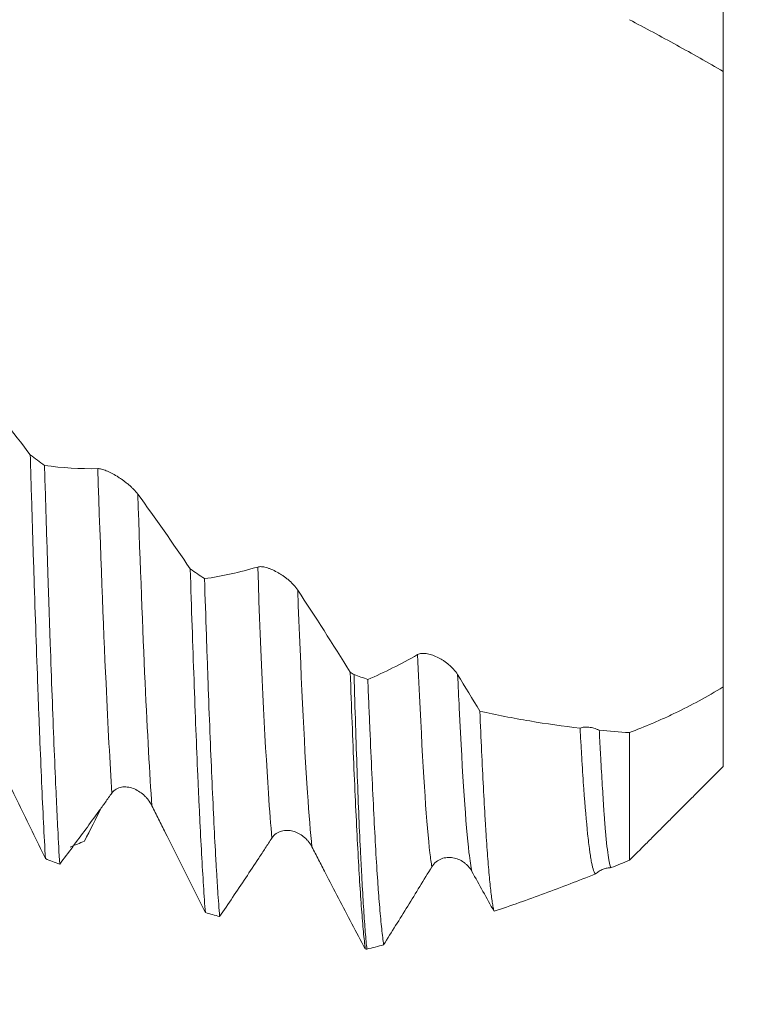
# Model space of a CAD drawing. Units: millimetres. Extents: x -47 to 94, y -82 to 34.
# Drawn here: x 69 to 73, y -6 to 0 of the extents above; entities that cross this region are included whole.
import ezdxf

# ---------------------------------------------------------------- set-up
doc = ezdxf.new("R2010")
doc.units = ezdxf.units.MM
for name, color, linetype in [('1', 4, 'Continuous'), ('2', 7, 'Continuous'), ('SK2', 7, 'Continuous')]:
    doc.layers.add(name, color=color, linetype=linetype)
doc.styles.add('iso_b_vert', font='simplex.shx')
doc.dimstyles.get("Standard").update_dxf_attribs({"dimtxt": 0.18, "dimasz": 0.18, "dimexe": 0.18, "dimexo": 0.0625, "dimgap": 0.09, "dimtad": 1, "dimzin": 0, "dimdsep": 52, "dimtxsty": 'Standard', "dimcen": 0.09, "dimadec": 0, "dimazin": 0, "dimtfac": 1, "dimtdec": 4, "dimtofl": 0, "dimtmove": 0, "dimatfit": 3, "dimfxl": 1, "dimtolj": 1, "dimtzin": 0, "dimarcsym": 0})

# ---------------------------------------------------------------- blocks, each defined once
blk = doc.blocks.new('_U0')
at = {"layer": '2', "lineweight": 13}
for p, q in [((92.5, -6.061156), (92.5, 31.240753)), ((74.5875, 6.061156), (94.5, 6.061156)), ((74.5875, -6.061156), (94.5, -6.061156))]:
    blk.add_line(p, q, dxfattribs=at)
at = {"layer": '2', "lineweight": 18}
for points in [[(92.5, 6.061156), (92.960784, 2.561157), (92.039216, 2.561154)], [(92.5, -6.061156), (92.039216, -2.561157), (92.960784, -2.561154)]]:
    blk.add_solid(points, dxfattribs=at)
at = {"layer": '2', "lineweight": 18, "insert": (91.908886, 16.196156), "char_height": 3, "attachment_point": 7, "rotation": 90, "line_spacing_factor": 1.084337, "style": 'iso_b_vert'}
blk.add_mtext('\\W0.7161;M12x1.00', dxfattribs=at)
blk = doc.blocks.new('_U3')
at = {"layer": 'SK2', "lineweight": 13}
for p, q in [((60, -7.648656), (60, -15.061156)), ((73, -7.648656), (73, -15.061156)), ((73, -13.061156), (60, -13.061156))]:
    blk.add_line(p, q, dxfattribs=at)
at = {"layer": 'SK2', "lineweight": 18}
for points in [[(60, -13.061156), (63.499998, -12.600372), (63.500002, -13.521939)], [(73, -13.061156), (69.500002, -13.521939), (69.499998, -12.600372)]]:
    blk.add_solid(points, dxfattribs=at)
at = {"layer": 'SK2', "lineweight": 18, "insert": (65.017977, -12.176041), "char_height": 3, "attachment_point": 7, "line_spacing_factor": 1.084337, "style": 'iso_b_vert'}
blk.add_mtext('\\W0.5321;13', dxfattribs=at)
blk = doc.blocks.new('_U4')
at = {"layer": 'SK2', "lineweight": 13}
for p, q in [((31, -5.9375), (31, -37.561156)), ((73, -7.648656), (73, -37.561156)), ((73, -35.561156), (31, -35.561156))]:
    blk.add_line(p, q, dxfattribs=at)
at = {"layer": 'SK2', "lineweight": 18}
for points in [[(31, -35.561156), (34.499998, -35.100372), (34.500002, -36.021939)], [(73, -35.561156), (69.500002, -36.021939), (69.499998, -35.100372)]]:
    blk.add_solid(points, dxfattribs=at)
at = {"layer": 'SK2', "lineweight": 18, "insert": (50.209229, -34.676041), "char_height": 3, "attachment_point": 7, "line_spacing_factor": 1.084337, "style": 'iso_b_vert'}
blk.add_mtext('\\W0.7361;42', dxfattribs=at)
blk = doc.blocks.new('_U5')
at = {"layer": '2', "lineweight": 13}
for p, q in [((37.3, -1.5875), (37.3, -26.561156)), ((73, -7.648656), (73, -26.561156)), ((73, -24.561156), (37.3, -24.561156))]:
    blk.add_line(p, q, dxfattribs=at)
at = {"layer": '2', "lineweight": 18}
for points in [[(37.3, -24.561156), (40.799998, -24.100372), (40.800002, -25.021939)], [(73, -24.561156), (69.500002, -25.021939), (69.499998, -24.100372)]]:
    blk.add_solid(points, dxfattribs=at)
at = {"layer": '2', "lineweight": 18, "insert": (51.788544, -23.676041), "char_height": 3, "attachment_point": 7, "line_spacing_factor": 1.084337, "style": 'iso_b_vert'}
blk.add_mtext('\\W0.7346;35.7', dxfattribs=at)

msp = doc.modelspace()

# ---------------------------------------------------------------- linework, layer by layer
at = {"layer": '1', "lineweight": 18}
for points, knots in [([(73, 2.0839), (73, 1.9962), (73, 1.5316), (73, 0.7223), (73, -0.0135), (73, -0.3312)], [0, 0, 0, 0, 0.118304, 0.617169, 1, 1, 1, 1]), ([(72.4, -0.0002), (72.4508, -0.0266), (72.5013, -0.0534), (72.6021, -0.1077), (72.6523, -0.1351), (72.8023, -0.2181), (72.9016, -0.2743), (73, -0.3312)], [0, 0, 0, 0, 0.25, 0.25, 0.5, 0.5, 1, 1, 1, 1]), ([(73, -0.3223), (73, -0.3227), (73, -0.3238), (73, -0.3319), (73, -0.3458), (73, -0.3889), (73, -0.4183), (73, -0.4649), (73, -0.4748), (73, -0.4953), (73, -0.5275), (73, -0.5635), (73, -0.6408), (73, -0.6993), (73, -0.7974), (73, -0.8318), (73, -0.8861), (73, -0.9047), (73, -0.9425), (73, -1.0388), (73, -1.1436), (73, -1.3217), (73, -1.416), (73, -1.5656), (73, -1.617), (73, -1.721), (73, -1.7738), (73, -1.9345), (73, -2.0446), (73, -2.2145), (73, -2.2719), (73, -2.3591), (73, -2.3884), (73, -2.4473), (73, -2.4769), (73, -2.6249), (73, -2.7438), (73, -2.9824), (73, -3.1023), (73, -3.2526), (73, -3.2827), (73, -3.343), (73, -3.3732), (73, -3.4632), (73, -3.5226), (73, -3.6992), (73, -3.8148), (73, -3.985), (73, -4.0412), (73, -4.1247), (73, -4.1524), (73, -4.2075), (73, -4.2349), (73, -4.2621)], [0, 0, 0, 0, 0.020677, 0.020677, 0.085965, 0.085965, 0.151253, 0.151253, 0.167575, 0.167575, 0.183898, 0.216542, 0.216542, 0.28183, 0.28183, 0.314474, 0.314474, 0.330796, 0.330796, 0.347118, 0.412406, 0.412406, 0.477694, 0.477694, 0.510339, 0.510339, 0.542983, 0.542983, 0.608271, 0.608271, 0.640915, 0.640915, 0.657237, 0.657237, 0.673559, 0.673559, 0.738847, 0.738847, 0.804135, 0.804135, 0.820457, 0.820457, 0.83678, 0.83678, 0.869424, 0.869424, 0.934712, 0.934712, 0.967356, 0.967356, 0.983678, 0.983678, 1, 1, 1, 1]), ([(68.5706, -2.7795), (68.5747, -2.9172), (68.5827, -3.1855), (68.5907, -3.4399), (68.5988, -3.6874), (68.6029, -3.8078), (68.611, -4.0415), (68.615, -4.1549), (68.6201, -4.2923), (68.6211, -4.3195), (68.6231, -4.3735), (68.6241, -4.4003), (68.6272, -4.4797), (68.6292, -4.5313), (68.6352, -4.6826), (68.6393, -4.7786), (68.6513, -5.0521), (68.6594, -5.2153), (68.6674, -5.3592)], [0, 0, 0, 0, 0.125, 0.25, 0.25, 0.375, 0.375, 0.5, 0.5, 0.53125, 0.53125, 0.5625, 0.5625, 0.625, 0.625, 0.75, 0.75, 1, 1, 1, 1]), ([(68.7587, -5.3944), (68.7547, -5.3246), (68.7507, -5.2495), (68.7456, -5.1488), (68.7446, -5.1283), (68.7426, -5.0867), (68.7416, -5.0655), (68.7385, -5.001), (68.7365, -4.957), (68.7305, -4.8216), (68.7264, -4.727), (68.7184, -4.5294), (68.7103, -4.3233), (68.7023, -4.1003), (68.6962, -3.9267), (68.6932, -3.8383), (68.6901, -3.7474), (68.6881, -3.6863), (68.6871, -3.6554), (68.682, -3.5003), (68.678, -3.3734), (68.6699, -3.1143), (68.6659, -2.982), (68.6619, -2.8471)], [0, 0, 0, 0, 0.125, 0.125, 0.15625, 0.15625, 0.1875, 0.1875, 0.25, 0.25, 0.375, 0.375, 0.5, 0.625, 0.625, 0.6875, 0.71875, 0.71875, 0.75, 0.75, 0.875, 0.875, 1, 1, 1, 1]), ([(69.2577, -3.0307), (69.2501, -3.0204), (69.2411, -3.0101), (69.2258, -2.9944), (69.2204, -2.9892), (69.2094, -2.9791), (69.2037, -2.9741), (69.1921, -2.9643), (69.1861, -2.9595), (69.1742, -2.9502), (69.1622, -2.9413), (69.15, -2.9329), (69.1378, -2.9247), (69.1317, -2.9208), (69.1135, -2.9096), (69.1016, -2.9028), (69.0841, -2.8938), (69.0784, -2.8909), (69.0671, -2.8857), (69.0616, -2.8833), (69.0457, -2.8768), (69.0357, -2.8734), (69.0218, -2.8698), (69.0174, -2.8689), (69.0092, -2.8678), (69.0054, -2.8675), (69.0019, -2.8676)], [0, 0, 0, 0, 0.125, 0.125, 0.1875, 0.1875, 0.25, 0.25, 0.3125, 0.3125, 0.375, 0.4375, 0.4375, 0.5, 0.5, 0.625, 0.625, 0.6875, 0.6875, 0.75, 0.75, 0.875, 0.875, 0.9375, 0.9375, 1, 1, 1, 1]), ([(69.5931, -3.5087), (69.5972, -3.6349), (69.6053, -3.879), (69.6173, -4.2208), (69.6253, -4.4327), (69.6333, -4.6365), (69.6373, -4.7343), (69.6424, -4.8514), (69.6435, -4.8746), (69.6455, -4.9203), (69.6486, -4.9878), (69.6516, -5.0524), (69.6577, -5.1775), (69.6658, -5.3338), (69.6779, -5.5372), (69.6859, -5.652), (69.69, -5.7042)], [0, 0, 0, 0, 0.125, 0.25, 0.375, 0.375, 0.5, 0.5, 0.53125, 0.53125, 0.5625, 0.625, 0.625, 0.75, 0.875, 1, 1, 1, 1]), ([(70.2801, -3.6432), (70.2726, -3.6318), (70.2635, -3.6207), (70.2482, -3.6042), (70.2428, -3.5989), (70.2318, -3.5885), (70.2262, -3.5834), (70.2145, -3.5736), (70.2086, -3.5689), (70.1966, -3.5598), (70.1846, -3.5512), (70.1725, -3.5433), (70.1603, -3.5358), (70.1541, -3.5323), (70.1359, -3.5222), (70.124, -3.5165), (70.1066, -3.5091), (70.1008, -3.5069), (70.0895, -3.5029), (70.084, -3.5012), (70.0681, -3.4968), (70.0581, -3.4949), (70.0443, -3.4939), (70.0398, -3.4939), (70.0316, -3.4946), (70.0278, -3.4952), (70.0243, -3.4963)], [0, 0, 0, 0, 0.125, 0.125, 0.1875, 0.1875, 0.25, 0.25, 0.3125, 0.3125, 0.375, 0.4375, 0.4375, 0.5, 0.5, 0.625, 0.625, 0.6875, 0.6875, 0.75, 0.75, 0.875, 0.875, 0.9375, 0.9375, 1, 1, 1, 1]), ([(69.7813, -5.7296), (69.7773, -5.6796), (69.7732, -5.6241), (69.7671, -5.5324), (69.7651, -5.5004), (69.762, -5.4503), (69.761, -5.4332), (69.759, -5.3984), (69.7539, -5.31), (69.7447, -5.1373), (69.7327, -4.8787), (69.7206, -4.592), (69.7125, -4.3818), (69.7075, -4.2444), (69.7065, -4.2166), (69.7045, -4.1607), (69.7015, -4.0762), (69.6985, -3.9898), (69.6925, -3.8145), (69.6885, -3.6942), (69.6845, -3.5707)], [0, 0, 0, 0, 0.125, 0.125, 0.1875, 0.1875, 0.21875, 0.21875, 0.25, 0.375, 0.5, 0.625, 0.75, 0.75, 0.78125, 0.78125, 0.8125, 0.875, 0.875, 1, 1, 1, 1]), ([(71.3025, -4.1838), (71.295, -4.1715), (71.286, -4.1598), (71.2707, -4.143), (71.2653, -4.1375), (71.2543, -4.1271), (71.2486, -4.1221), (71.237, -4.1125), (71.231, -4.1079), (71.2191, -4.0993), (71.2071, -4.0911), (71.1949, -4.084), (71.1827, -4.0772), (71.1766, -4.0741), (71.1584, -4.0655), (71.1465, -4.0608), (71.129, -4.0553), (71.1233, -4.0537), (71.112, -4.0511), (71.1065, -4.0501), (71.0905, -4.0479), (71.0806, -4.0476), (71.0667, -4.0491), (71.0623, -4.05), (71.054, -4.0524), (71.0502, -4.054), (71.0467, -4.056)], [0, 0, 0, 0, 0.125, 0.125, 0.1875, 0.1875, 0.25, 0.25, 0.3125, 0.3125, 0.375, 0.4375, 0.4375, 0.5, 0.5, 0.625, 0.625, 0.6875, 0.6875, 0.75, 0.75, 0.875, 0.875, 0.9375, 0.9375, 1, 1, 1, 1]), ([(70.6156, -4.1685), (70.6197, -4.2807), (70.6278, -4.4957), (70.6398, -4.7911), (70.6519, -5.0593), (70.6599, -5.2198), (70.6681, -5.3709), (70.6721, -5.4408), (70.6801, -5.5695), (70.6881, -5.687), (70.7001, -5.8306), (70.7081, -5.9044), (70.7121, -5.9357)], [0, 0, 0, 0, 0.125, 0.25, 0.375, 0.5, 0.5, 0.625, 0.625, 0.75, 0.875, 1, 1, 1, 1]), ([(70.7224, -5.9374), (70.719, -5.9064), (70.7121, -5.8333), (70.7055, -5.7383), (70.6987, -5.6324), (70.6953, -5.574), (70.6899, -5.4783), (70.6872, -5.4283), (70.6844, -5.3752), (70.6826, -5.3391), (70.6816, -5.3207), (70.677, -5.2273), (70.6698, -5.0684), (70.6595, -4.8024), (70.653, -4.6069), (70.6466, -4.4022), (70.6435, -4.2952), (70.6403, -4.1835)], [0, 0, 0, 0, 0.125, 0.25, 0.25, 0.375, 0.375, 0.4375, 0.46875, 0.46875, 0.5, 0.5, 0.625, 0.75, 0.875, 0.875, 1, 1, 1, 1]), ([(70.8295, -5.9096), (70.8253, -5.8812), (70.8211, -5.8471), (70.8126, -5.768), (70.8084, -5.723), (70.802, -5.647), (70.7999, -5.6202), (70.7956, -5.5639), (70.7935, -5.5342), (70.7872, -5.4416), (70.779, -5.3081), (70.7667, -5.0788), (70.7584, -4.9069), (70.7499, -4.7254), (70.7456, -4.6298), (70.7391, -4.4791), (70.7369, -4.4276), (70.7325, -4.3226), (70.7304, -4.2691), (70.7282, -4.2145)], [0, 0, 0, 0, 0.125, 0.125, 0.25, 0.25, 0.3125, 0.3125, 0.375, 0.375, 0.5, 0.625, 0.75, 0.75, 0.875, 0.875, 0.9375, 0.9375, 1, 1, 1, 1]), ([(73, -4.2621), (72.948, -4.2935), (72.8965, -4.323), (72.7948, -4.3783), (72.7444, -4.4042), (72.6696, -4.4403), (72.6448, -4.4519), (72.5955, -4.4741), (72.571, -4.4847), (72.4976, -4.5159), (72.4487, -4.5357), (72.4, -4.5544)], [0, 0, 0, 0, 0.25, 0.25, 0.5, 0.5, 0.625, 0.625, 0.75, 0.75, 1, 1, 1, 1]), ([(73, -4.2621), (73, -4.3063), (73, -4.5228), (73, -4.7245), (73, -4.77), (73, -4.7701)], [0, 0, 0, 0, 0.133086, 0.694282, 1, 1, 1, 1]), ([(71.4441, -4.4173), (71.4515, -4.5962), (71.4591, -4.7581), (71.4706, -4.9754), (71.4744, -5.0436), (71.4792, -5.1234), (71.4802, -5.1391), (71.4821, -5.1698), (71.485, -5.2149), (71.4917, -5.3136), (71.5011, -5.436), (71.5123, -5.5536), (71.5199, -5.6126), (71.5256, -5.6494), (71.5275, -5.6605), (71.5313, -5.68), (71.5332, -5.6885), (71.5351, -5.6957)], [0, 0, 0, 0, 0.25, 0.25, 0.375, 0.375, 0.40625, 0.40625, 0.4375, 0.5, 0.625, 0.75, 0.875, 0.875, 0.9375, 0.9375, 1, 1, 1, 1]), ([(72.0849, -4.5258), (71.9773, -4.5133), (71.8702, -4.498), (71.6566, -4.4618), (71.5502, -4.4409), (71.4441, -4.4173)], [0, 0, 0, 0, 0.5, 0.5, 1, 1, 1, 1]), ([(72.2075, -4.5389), (72.2018, -4.5363), (72.196, -4.5339), (72.1848, -4.5297), (72.1792, -4.5278), (72.1626, -4.523), (72.1517, -4.5208), (72.1306, -4.5184), (72.1206, -4.5183), (72.1065, -4.5198), (72.102, -4.5205), (72.0932, -4.5227), (72.0889, -4.5241), (72.0849, -4.5258)], [0, 0, 0, 0, 0.125, 0.125, 0.25, 0.25, 0.5, 0.5, 0.75, 0.75, 0.875, 0.875, 1, 1, 1, 1]), ([(72.184, -5.457), (72.1755, -5.4511), (72.1668, -5.4268), (72.1563, -5.3732), (72.1532, -5.3554), (72.15, -5.3349), (72.1479, -5.3207), (72.1469, -5.3133), (72.1417, -5.275), (72.1376, -5.2399), (72.1251, -5.1221), (72.1167, -5.0267), (72.1047, -4.858), (72.1007, -4.7976), (72.0948, -4.7005), (72.0928, -4.667), (72.0889, -4.598), (72.0869, -4.5623), (72.0849, -4.5258)], [0, 0, 0, 0, 0.25, 0.25, 0.3125, 0.34375, 0.34375, 0.375, 0.375, 0.5, 0.5, 0.75, 0.75, 0.875, 0.875, 0.9375, 0.9375, 1, 1, 1, 1]), ([(72.2075, -4.5389), (72.2092, -4.5738), (72.211, -4.6078), (72.2145, -4.6737), (72.2162, -4.7056), (72.2214, -4.7984), (72.2248, -4.8563), (72.2314, -4.964), (72.2346, -5.0138), (72.2385, -5.071), (72.2393, -5.0822), (72.2409, -5.104), (72.2433, -5.1359), (72.2457, -5.1652), (72.2536, -5.2574), (72.2601, -5.3136), (72.2695, -5.372), (72.2725, -5.3872), (72.2785, -5.4087), (72.2816, -5.415), (72.2847, -5.4168)], [0, 0, 0, 0, 0.0625, 0.0625, 0.125, 0.125, 0.25, 0.25, 0.375, 0.375, 0.40625, 0.40625, 0.4375, 0.5, 0.5, 0.75, 0.75, 0.875, 0.875, 1, 1, 1, 1]), ([(72.4, -5.3698), (72.4, -5.3673), (72.4, -5.3144), (72.4, -5.0483), (72.4, -4.7021), (72.4, -4.5544)], [0, 0, 0, 0, 0.238903, 0.715621, 1, 1, 1, 1]), ([(68.3259, -4.6597), (68.3402, -4.6889), (68.3688, -4.7473), (68.4258, -4.8641), (68.4686, -4.9517), (68.554, -5.1266), (68.6108, -5.243), (68.6674, -5.3592)], [0, 0, 0, 0, 0.125, 0.25, 0.5, 0.5, 1, 1, 1, 1]), ([(69.0926, -4.9399), (69.1003, -4.9291), (69.1096, -4.9209), (69.1308, -4.9084), (69.1422, -4.9045), (69.1662, -4.9004), (69.1784, -4.9003), (69.2029, -4.9033), (69.2154, -4.9063), (69.2395, -4.9152), (69.2514, -4.921), (69.2745, -4.9351), (69.2854, -4.9432), (69.3009, -4.9572), (69.306, -4.9621), (69.3157, -4.9725), (69.3204, -4.9781), (69.3337, -4.9954), (69.3417, -5.0078), (69.3484, -5.0213)], [0, 0, 0, 0, 0.125, 0.125, 0.25, 0.25, 0.375, 0.375, 0.5, 0.5, 0.625, 0.625, 0.75, 0.75, 0.8125, 0.8125, 0.875, 0.875, 1, 1, 1, 1]), ([(68.7587, -5.3944), (68.8141, -5.3214), (68.8696, -5.247), (68.953, -5.1335), (68.9809, -5.0953), (69.0228, -5.0374), (69.0367, -5.0181), (69.0647, -4.9791), (69.0786, -4.9595), (69.0926, -4.9399)], [0, 0, 0, 0, 0.5, 0.5, 0.75, 0.75, 0.875, 0.875, 1, 1, 1, 1]), ([(69.3484, -5.0213), (69.3627, -5.05), (69.377, -5.0787), (69.4055, -5.136), (69.4483, -5.2218), (69.4911, -5.3074), (69.5765, -5.4782), (69.6333, -5.5915), (69.69, -5.7042)], [0, 0, 0, 0, 0.125, 0.125, 0.25, 0.5, 0.5, 1, 1, 1, 1]), ([(70.1151, -5.2277), (70.1227, -5.216), (70.132, -5.2066), (70.1533, -5.1916), (70.1647, -5.1865), (70.1887, -5.1798), (70.2008, -5.1785), (70.2254, -5.1789), (70.2378, -5.1807), (70.262, -5.1872), (70.2738, -5.1919), (70.2969, -5.2038), (70.3078, -5.211), (70.3234, -5.2235), (70.3284, -5.228), (70.3381, -5.2376), (70.3428, -5.2428), (70.3562, -5.2589), (70.3641, -5.2707), (70.3708, -5.2837)], [0, 0, 0, 0, 0.125, 0.125, 0.25, 0.25, 0.375, 0.375, 0.5, 0.5, 0.625, 0.625, 0.75, 0.75, 0.8125, 0.8125, 0.875, 0.875, 1, 1, 1, 1]), ([(69.7813, -5.7296), (69.8366, -5.6481), (69.8921, -5.5656), (69.9756, -5.4402), (70.0034, -5.3982), (70.0452, -5.3346), (70.0592, -5.3133), (70.0871, -5.2706), (70.1011, -5.2492), (70.1151, -5.2277)], [0, 0, 0, 0, 0.5, 0.5, 0.75, 0.75, 0.875, 0.875, 1, 1, 1, 1]), ([(70.3708, -5.2837), (70.3851, -5.3113), (70.3994, -5.3388), (70.4279, -5.3937), (70.4422, -5.4212), (70.4849, -5.5033), (70.5134, -5.5579), (70.5988, -5.721), (70.6555, -5.8288), (70.7121, -5.9357)], [0, 0, 0, 0, 0.125, 0.125, 0.25, 0.25, 0.5, 0.5, 1, 1, 1, 1]), ([(71.1375, -5.4111), (71.1452, -5.3986), (71.1545, -5.3882), (71.1757, -5.3711), (71.1871, -5.3648), (71.2111, -5.3556), (71.2233, -5.353), (71.2478, -5.3509), (71.2602, -5.3515), (71.2844, -5.3555), (71.2963, -5.3589), (71.3193, -5.3684), (71.3303, -5.3744), (71.3458, -5.3853), (71.3508, -5.3893), (71.3606, -5.3978), (71.3653, -5.4025), (71.3786, -5.4171), (71.3866, -5.428), (71.3933, -5.4403)], [0, 0, 0, 0, 0.125, 0.125, 0.25, 0.25, 0.375, 0.375, 0.5, 0.5, 0.625, 0.625, 0.75, 0.75, 0.8125, 0.8125, 0.875, 0.875, 1, 1, 1, 1]), ([(70.8295, -5.9096), (70.8806, -5.8279), (70.9318, -5.7455), (71.0088, -5.6209), (71.0345, -5.5792), (71.086, -5.4954), (71.1118, -5.4533), (71.1375, -5.4111)], [0, 0, 0, 0, 0.5, 0.5, 0.75, 0.75, 1, 1, 1, 1]), ([(71.3933, -5.4403), (71.417, -5.4833), (71.4406, -5.526), (71.4879, -5.6111), (71.5115, -5.6535), (71.5351, -5.6957)], [0, 0, 0, 0, 0.5, 0.5, 1, 1, 1, 1]), ([(71.5351, -5.6957), (71.6423, -5.6594), (71.75, -5.6213), (71.9663, -5.5416), (72.0751, -5.5), (72.184, -5.457)], [0, 0, 0, 0, 0.5, 0.5, 1, 1, 1, 1]), ([(72.184, -5.457), (72.1877, -5.4535), (72.1915, -5.4502), (72.1993, -5.4442), (72.2033, -5.4414), (72.2155, -5.4338), (72.224, -5.4297), (72.2412, -5.4232), (72.2498, -5.4208), (72.2672, -5.4176), (72.2761, -5.4168), (72.2847, -5.4168)], [0, 0, 0, 0, 0.125, 0.125, 0.25, 0.25, 0.5, 0.5, 0.75, 0.75, 1, 1, 1, 1])]:
    msp.add_open_spline(points, degree=3, knots=knots, dxfattribs=at)
for points, degree in [([(68.5706, -2.7795), (68.4595, -2.6325), (68.3477, -2.4918), (68.2353, -2.3578)], 3), ([(68.5706, -2.7795), (68.601, -2.8021), (68.6315, -2.8246), (68.6619, -2.8471)], 3), ([(69.0019, -2.8676), (68.8878, -2.8704), (68.7745, -2.8635), (68.6619, -2.8471)], 3), ([(69.5931, -3.5087), (69.482, -3.3439), (69.3702, -3.1844), (69.2577, -3.0307)], 3), ([(69.5931, -3.5087), (69.6236, -3.5294), (69.654, -3.5501), (69.6845, -3.5707)], 3), ([(70.0243, -3.4963), (69.9103, -3.5306), (69.797, -3.5553), (69.6845, -3.5707)], 3), ([(70.6156, -4.1685), (70.5045, -3.9889), (70.3926, -3.8136), (70.2801, -3.6432)], 3), ([(71.0467, -4.056), (70.9399, -4.117), (70.8337, -4.1698), (70.7282, -4.2145)], 3), ([(70.6156, -4.1685), (70.6238, -4.1735), (70.6321, -4.1785), (70.6403, -4.1835)], 3), ([(70.7282, -4.2145), (70.6989, -4.2044), (70.6696, -4.1941), (70.6403, -4.1835)], 3), ([(71.4441, -4.4173), (71.397, -4.3388), (71.3498, -4.261), (71.3025, -4.1838)], 3), ([(72.4, -4.5544), (72.3356, -4.5502), (72.2715, -4.5451), (72.2075, -4.5389)], 3), ([(72.5052, -5.2649), (73, -4.7701)], 1), ([(69.0261, -5.0318), (68.9898, -5.1035), (68.9536, -5.1754), (68.9175, -5.2472)], 3), ([(68.8261, -5.285), (68.8565, -5.2725), (68.887, -5.2599), (68.9175, -5.2472)], 3), ([(72.4, -5.3698), (72.4352, -5.3348), (72.4702, -5.2998), (72.5052, -5.2648)], 3), ([(68.7587, -5.3944), (68.7283, -5.3828), (68.6979, -5.371), (68.6674, -5.3592)], 3), ([(72.2847, -5.4168), (72.3231, -5.4013), (72.3616, -5.3856), (72.4, -5.3698)], 3), ([(69.7813, -5.7296), (69.7509, -5.7212), (69.7204, -5.7128), (69.69, -5.7042)], 3), ([(70.7224, -5.9374), (70.7581, -5.9284), (70.7937, -5.9191), (70.8295, -5.9096)], 3), ([(70.7224, -5.9374), (70.719, -5.9369), (70.7156, -5.9363), (70.7121, -5.9357)], 3)]:
    msp.add_open_spline(points, degree=degree, dxfattribs=at)
at = {"layer": '1', "lineweight": 13}
for points, knots in [([(69.0926, -4.9399), (69.0801, -4.7521), (69.0504, -4.1982), (69.0199, -3.3979), (69.0019, -2.8676)], [0, 0, 0, 0, 0.423134, 1, 1, 1, 1]), ([(69.3484, -5.0213), (69.334, -4.8205), (69.3042, -4.2798), (69.2737, -3.491), (69.2577, -3.0307)], [0, 0, 0, 0, 0.487126, 1, 1, 1, 1]), ([(70.1151, -5.2277), (70.1075, -5.1483), (70.0765, -4.7474), (70.0466, -4.0902), (70.0243, -3.4963)], [0, 0, 0, 0, 0.23983, 1, 1, 1, 1]), ([(70.3708, -5.2837), (70.3613, -5.1944), (70.3303, -4.8097), (70.3005, -4.171), (70.2801, -3.6432)], [0, 0, 0, 0, 0.30268, 1, 1, 1, 1]), ([(71.1375, -5.4111), (71.1333, -5.3868), (71.1087, -5.211), (71.0785, -4.7622), (71.052, -4.1783), (71.0467, -4.056)], [0, 0, 0, 0, 0.141516, 0.831052, 1, 1, 1, 1]), ([(71.3933, -5.4403), (71.3872, -5.4122), (71.3606, -5.2381), (71.3304, -4.7866), (71.3058, -4.2576), (71.3025, -4.1838)], [0, 0, 0, 0, 0.20646, 0.893751, 1, 1, 1, 1])]:
    msp.add_open_spline(points, degree=3, knots=knots, dxfattribs=at)

# ---------------------------------------------------------------- dimensions: what is measured, and where the dimension line sits
at = {"layer": '2', "lineweight": 18}
dim = msp.add_linear_dim(base=(92.5, -6.0612), p1=(73, 6.0612), p2=(73, -6.0612), angle=90, dimstyle='Standard', override={"dimtxt": 3, "dimasz": 3.5, "dimexe": 2, "dimexo": 1.5875, "dimgap": 1.5, "dimtad": 1, "dimtih": 0, "dimtoh": 0, "dimdec": 3, "dimlfac": 1, "dimzin": 8, "dimdsep": 46, "dimlunit": 2, "dimpost": '', "dimtxsty": 'iso_b_vert', "dimsah": 1, "dimse1": 0, "dimse2": 0, "dimsd1": 0, "dimsd2": 0, "dimclrd": 2, "dimclre": 2, "dimclrt": 2, "dimtol": 0, "dimtm": -0.1, "dimtfac": 1.166667, "dimtdec": 3, "dimtofl": 1, "dimtmove": 0, "dimtzin": 8, "dimlwd": 13, "dimlwe": 13}, dxfattribs=at)
dim.commit()
dim.dimension.update_dxf_attribs({"geometry": '_U0', "text_midpoint": (92.5, 24.7754)})
dim = msp.add_linear_dim(base=(37.3, -24.5612), p1=(73, -6.0612), p2=(37.3, 0), dimstyle='Standard', override={"dimtxt": 3, "dimasz": 3.5, "dimexe": 2, "dimexo": 1.5875, "dimgap": 1.5, "dimtad": 1, "dimtih": 1, "dimtoh": 0, "dimdec": 1, "dimlfac": 1, "dimzin": 8, "dimdsep": 46, "dimlunit": 2, "dimpost": '<>', "dimtxsty": 'iso_b_vert', "dimsah": 1, "dimse1": 0, "dimse2": 0, "dimsd1": 0, "dimsd2": 0, "dimclrd": 2, "dimclre": 2, "dimclrt": 2, "dimtol": 0, "dimtm": -0.1, "dimtfac": 1.166667, "dimtdec": 3, "dimtofl": 1, "dimtmove": 0, "dimtzin": 8, "dimlwd": 13, "dimlwe": 13}, dxfattribs=at)
dim.commit()
dim.dimension.update_dxf_attribs({"geometry": '_U5', "text_midpoint": (55.15, -24.5612)})
at = {"layer": 'SK2', "lineweight": 18}
for base, p2, picture, middle in [((31, -35.5612), (31, -4.35), '_U4', (52, -35.5612)), ((60, -13.0612), (60, -6.0612), '_U3', (66.2759, -13.0612))]:
    dim = msp.add_linear_dim(base=base, p1=(73, -6.0612), p2=p2, dimstyle='Standard', override={"dimtxt": 3, "dimasz": 3.5, "dimexe": 2, "dimexo": 1.5875, "dimgap": 1.5, "dimtad": 1, "dimtih": 1, "dimtoh": 0, "dimdec": 1, "dimlfac": 1, "dimzin": 8, "dimdsep": 46, "dimlunit": 2, "dimpost": '<>', "dimtxsty": 'iso_b_vert', "dimsah": 1, "dimse1": 0, "dimse2": 0, "dimsd1": 0, "dimsd2": 0, "dimclrd": 2, "dimclre": 2, "dimclrt": 2, "dimtol": 0, "dimtm": -0.1, "dimtfac": 1.166667, "dimtdec": 3, "dimtofl": 1, "dimtmove": 0, "dimtzin": 8, "dimlwd": 13, "dimlwe": 13}, dxfattribs=at)
    dim.commit()
    dim.dimension.update_dxf_attribs({"geometry": picture, "text_midpoint": middle})

doc.saveas('drawing.dxf')
